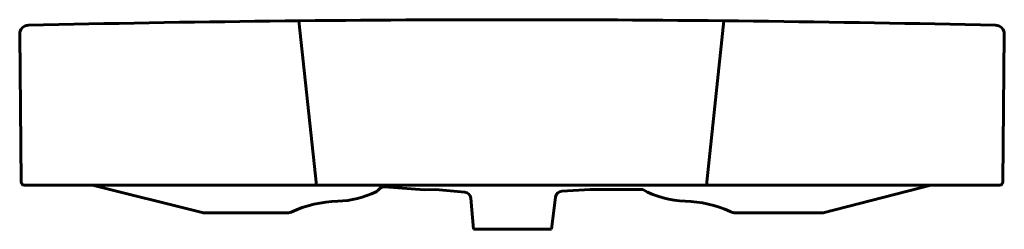
# Model space of a CAD drawing. Units: millimetres. Extents: x 1015 to 11637, y 32 to 1837.
import ezdxf

# ---------------------------------------------------------------- set-up
doc = ezdxf.new("R2010")
doc.units = ezdxf.units.MM
doc.header["$MEASUREMENT"] = 0
doc.linetypes.add('CACHE', pattern=[0.375, 0.25, -0.125])
doc.layers.get('0').update_dxf_attribs({"lineweight": 60})
doc.layers.add('CACHE', color=1, linetype='CACHE', lineweight=40)
doc.layers.add('EPURE', color=8, linetype='Continuous', lineweight=40)

msp = doc.modelspace()

# ---------------------------------------------------------------- linework, layer by layer
at = {"ltscale": 30}
for p, q in [((10996.07, 1835.79), (11011.88, 1686.81)), ((11382, 1835.79), (11366.18, 1686.81)), ((10742.53, 1823.76), (10744, 1689.73)), ((11636.53, 1823.76), (11635.06, 1689.73)), ((10746.49, 1686.81), (11632.57, 1686.81)), ((10808.5, 1686.81), (10908.32, 1661.98)), ((11068.86, 1683.21), (11068.23, 1682.49)), ((11073.81, 1685.21), (11110.17, 1682.45)), ((11119.94, 1682.77), (11146.64, 1680.37)), ((11260.57, 1682.77), (11234.91, 1681.28)), ((11569.97, 1686.81), (11472.06, 1661.76)), ((10909.94, 1661.76), (10917.82, 1661.76)), ((10917.82, 1661.76), (10984.86, 1661.76)), ((10984.86, 1661.76), (10986.52, 1661.76)), ((11472.06, 1661.76), (11391.19, 1661.76))]:
    msp.add_line(p, q, dxfattribs=at)
for p, q in [((11119.94, 1682.77), (11110.17, 1682.45)), ((11260.57, 1682.77), (11308.19, 1682.77)), ((11154.53, 1646.77), (11152.08, 1674.91)), ((11225.53, 1646.77), (11229.09, 1676.01)), ((11189.03, 1646.77), (11154.53, 1646.77)), ((11189.03, 1646.77), (11225.53, 1646.77)), ((11189.03, 1646.77), (11221.53, 1646.77))]:
    msp.add_line(p, q)
for centre, radius, start, end in [((11189.03, -17393.98), 19230.74, 90, 91.306574), ((11188.04, -17568.98), 19405.74, 88.699327, 89.997071), ((10750.53, 1823.76), 8, 90, 180), ((11628.53, 1823.76), 8, 0, 90), ((10747, 1689.76), 3, 180.6273, 260.30299), ((11632.06, 1689.76), 3, 279.69701, 359.3727), ((11029.71, 1754.74), 82.42, 271.14372, 296.19197), ((11062.24, 1687.8), 8, 293.07018, 318.42993), ((11073.35, 1679.23), 6, 85.65716, 138.42993), ((11235.04, 1675.28), 6, 91.25554, 173.06322), ((11348.35, 1754.74), 82.42, 240.83886, 268.85628), ((11035.21, 1561.75), 110.66, 91.99646, 114.70194), ((11342.85, 1561.75), 110.66, 66.14312, 88.00354), ((11391.19, 1667.76), 6, 233.25178, 270), ((10909.94, 1667.76), 6, 254.40362, 270), ((10986.52, 1667.76), 6, 270, 295.96725)]:
    msp.add_arc(centre, radius, start, end, dxfattribs=at)
msp.add_arc((11146.1, 1674.39), 6, 4.97744, 84.85079)
at = {"layer": 'CACHE', "ltscale": 30}
msp.add_line((11406.85, 1686.76), (11446.97, 1686.76), dxfattribs=at)
at = {"layer": 'EPURE', "ltscale": 30}
msp.add_line((10971.21, 1686.76), (10931.09, 1686.76), dxfattribs=at)

doc.saveas('drawing.dxf')
